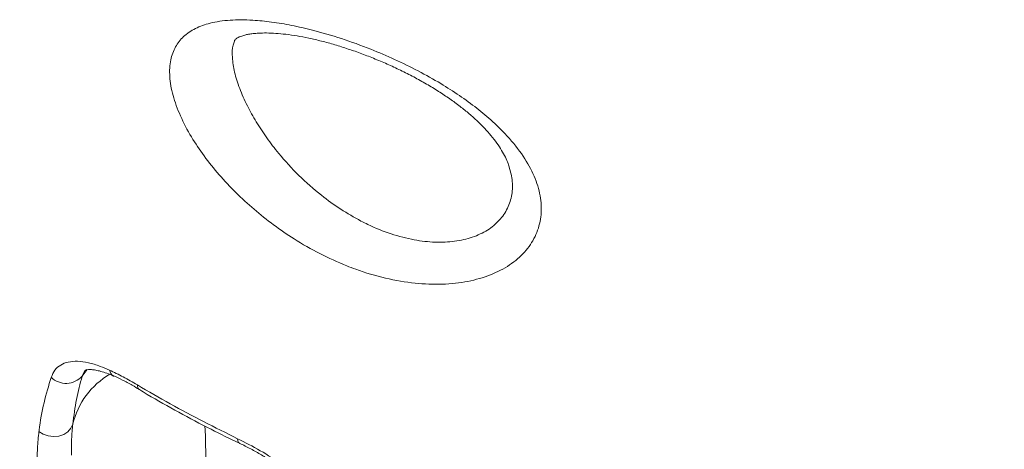
# Model space of a CAD drawing. Units: millimetres. Extents: x -8863 to 17000, y -1747 to 8485.
# Drawn here: x 1424 to 1667, y 5633 to 5739 of the extents above; entities that cross this region are included whole.
import ezdxf

# ---------------------------------------------------------------- set-up
doc = ezdxf.new("R2010")
doc.units = ezdxf.units.MM

msp = doc.modelspace()

# ---------------------------------------------------------------- linework, layer by layer
at = {"color": 7, "linetype": 'Continuous', "lineweight": 15}
msp.add_line((1477.3, 5733.98), (1477.24, 5733.81), dxfattribs=at)
at = {"color": 8, "linetype": 'Continuous', "lineweight": 15}
for p in [(1440.98, 5653.13), (1440.44, 5652.82)]:
    msp.add_line(p, (1439.74, 5651.46), dxfattribs=at)
at = {"color": 7, "linetype": 'Continuous', "lineweight": 15, "flags": 128}
msp.add_lwpolyline([(1437.44, 5639.64), (1436.99, 5638.64), (1436.23, 5637.78), (1435.22, 5637.12), (1434.02, 5636.71), (1432.72, 5636.59), (1431.41, 5636.75), (1430.18, 5637.19), (1429.12, 5637.87)], dxfattribs=at)
at = {"color": 8, "linetype": 'Continuous', "lineweight": 15, "flags": 128}
msp.add_lwpolyline([(1478.02, 5636.08), (1478.07, 5635.55), (1478.22, 5635.16), (1478.46, 5634.94), (1478.46, 5634.94)], dxfattribs=at)
at = {"color": 8, "linetype": 'Continuous', "lineweight": 15}
for centre, radius, start, end in [((1448.53, 5653.29), 2.07, 189.5425, 242.0083), ((1456.48, 5635.03), 19.59, 120.2636, 166.3751), ((1454.61, 5649.12), 1.25, 171.9228, 231.5584)]:
    msp.add_arc(centre, radius, start, end, dxfattribs=at)
at = {"color": 7, "linetype": 'Continuous', "lineweight": 15}
msp.add_arc((1435.8, 5654.92), 5.24, 225.5858, 318.6952, dxfattribs=at)
for points, knots in [([(1504.89, 5678.6), (1502.68, 5679.56), (1498.26, 5681.46), (1492.24, 5684.94), (1486.83, 5688.64), (1482.03, 5692.46), (1477.53, 5696.59), (1473.41, 5700.99), (1469.73, 5705.6), (1466.46, 5710.47), (1463.82, 5715.52), (1461.96, 5720.57), (1461.16, 5725.25), (1461.39, 5729.28), (1462.61, 5732.55), (1464.66, 5735.14), (1467.54, 5737.08), (1471.36, 5738.46), (1476.08, 5739.15), (1481.24, 5739.14), (1486.36, 5738.64), (1491.29, 5737.81), (1497, 5736.5), (1503.54, 5734.6), (1510.36, 5732.13), (1516.71, 5729.42), (1522.5, 5726.6), (1527.85, 5723.61), (1532.68, 5720.52), (1536.97, 5717.4), (1541.4, 5713.68), (1545.65, 5709.32), (1549.28, 5704.39), (1551.69, 5699.45), (1552.89, 5694.62), (1552.79, 5690), (1551.45, 5685.7), (1548.85, 5681.89), (1545.14, 5678.69), (1540.39, 5676.25), (1534.79, 5674.62), (1528.51, 5673.94), (1521.66, 5674.18), (1514.47, 5675.42), (1508.8, 5677.09), (1505.63, 5678.32), (1504.89, 5678.6)], [0, 0, 0, 0, 0.024457, 0.048917, 0.069303, 0.089745, 0.110125, 0.130783, 0.151512, 0.172144, 0.195081, 0.218, 0.240897, 0.263791, 0.28501, 0.306242, 0.328626, 0.351024, 0.376886, 0.40276, 0.422643, 0.44258, 0.462464, 0.489049, 0.515628, 0.53698, 0.55841, 0.579747, 0.598158, 0.61663, 0.635033, 0.660658, 0.686278, 0.711224, 0.736168, 0.761117, 0.786066, 0.811202, 0.836341, 0.861665, 0.886995, 0.912703, 0.938419, 0.965123, 0.991836, 1, 1, 1, 1]), ([(1477.21, 5733.82), (1477.24, 5733.89), (1477.31, 5734.08), (1477.4, 5734.19), (1477.62, 5734.43), (1478.08, 5734.73), (1478.77, 5735.06), (1479.68, 5735.36), (1480.69, 5735.58), (1481.85, 5735.74), (1483.31, 5735.86), (1485.14, 5735.91), (1487.4, 5735.82), (1489.91, 5735.58), (1492.65, 5735.18), (1495.59, 5734.62), (1498.7, 5733.9), (1501.93, 5733.01), (1505.25, 5731.97), (1508.59, 5730.8), (1511.93, 5729.5), (1515.26, 5728.08), (1518.56, 5726.53), (1521.79, 5724.87), (1524.9, 5723.13), (1527.84, 5721.32), (1530.58, 5719.48), (1533.1, 5717.62), (1535.35, 5715.78), (1537.38, 5713.93), (1539.21, 5712.05), (1540.83, 5710.17), (1542.2, 5708.32), (1543.32, 5706.55), (1544.19, 5704.89), (1544.56, 5703.9), (1544.75, 5703.42)], [0, 0, 0, 0, 0.022991, 0.06132, 0.096331, 0.12586, 0.153652, 0.182992, 0.203901, 0.224707, 0.245607, 0.274583, 0.304332, 0.334952, 0.366347, 0.398371, 0.430844, 0.463574, 0.496364, 0.52884, 0.56066, 0.592607, 0.624612, 0.656374, 0.687679, 0.718348, 0.748251, 0.777313, 0.805387, 0.832558, 0.860647, 0.888869, 0.917065, 0.945073, 0.972807, 1, 1, 1, 1]), ([(1344.17, 5719.17), (1345.3, 5714.21), (1347.55, 5704.27), (1352.56, 5689.61), (1358.7, 5675.22), (1366.07, 5661.21), (1374.6, 5647.64), (1384.3, 5634.56), (1395.11, 5622.01), (1406.97, 5610.05), (1419.81, 5598.74), (1433.56, 5588.16), (1448.2, 5578.35), (1463.68, 5569.33), (1479.9, 5561.13), (1496.76, 5553.81), (1514.18, 5547.41), (1532.12, 5541.98), (1550.51, 5537.5), (1569.26, 5533.99), (1588.24, 5531.48), (1607.37, 5529.99), (1626.58, 5529.54), (1645.81, 5530.11), (1664.98, 5531.7), (1683.94, 5534.28), (1702.62, 5537.86), (1720.93, 5542.44), (1738.84, 5548), (1756.26, 5554.49), (1773.07, 5561.88), (1789.19, 5570.13), (1804.55, 5579.23), (1819.11, 5589.14), (1832.82, 5599.81), (1845.59, 5611.17), (1857.33, 5623.15), (1868, 5635.75), (1877.58, 5648.91), (1886.03, 5662.55), (1893.31, 5676.59), (1898.4, 5688.68), (1902.14, 5699.44), (1904.92, 5708.82), (1906.43, 5715.71), (1907.18, 5719.16)], [0, 0, 0, 0, 0.0238094, 0.0477002, 0.0716185, 0.0955093, 0.1193187, 0.1431282, 0.1670191, 0.1909376, 0.2148286, 0.2386382, 0.2624487, 0.2863406, 0.3102602, 0.3341523, 0.357963, 0.3817724, 0.4056632, 0.4295817, 0.4534727, 0.4772823, 0.501091, 0.524981, 0.5488987, 0.5727888, 0.5965976, 0.6204058, 0.6442953, 0.6682124, 0.6921018, 0.71591, 0.7397178, 0.763607, 0.7875237, 0.8114127, 0.8352204, 0.859028, 0.882917, 0.9068334, 0.9307222, 0.9545296, 0.9669428, 0.9834714, 1, 1, 1, 1]), ([(1344.61, 5717.36), (1344.68, 5717.03), (1345.28, 5714.15), (1346.53, 5708.99), (1348.38, 5702.08), (1350.43, 5695.53), (1352.79, 5689.01), (1355.53, 5682.19), (1358.66, 5675.22), (1362.13, 5668.22), (1365.9, 5661.31), (1369.94, 5654.54), (1374.25, 5647.91), (1378.83, 5641.42), (1383.7, 5635.02), (1388.85, 5628.73), (1394.29, 5622.56), (1400, 5616.51), (1405.97, 5610.6), (1412.19, 5604.84), (1418.66, 5599.24), (1425.36, 5593.81), (1432.28, 5588.57), (1439.41, 5583.51), (1446.73, 5578.65), (1454.23, 5574), (1461.9, 5569.57), (1469.72, 5565.36), (1477.68, 5561.37), (1485.78, 5557.62), (1494.04, 5554.08), (1502.48, 5550.75), (1511.1, 5547.63), (1519.88, 5544.72), (1528.8, 5542.04), (1537.83, 5539.59), (1546.95, 5537.38), (1556.12, 5535.42), (1565.33, 5533.71), (1574.58, 5532.25), (1583.89, 5531.04), (1593.27, 5530.07), (1602.73, 5529.35), (1612.24, 5528.87), (1621.79, 5528.64), (1631.33, 5528.66), (1640.84, 5528.92), (1650.3, 5529.44), (1659.69, 5530.21), (1669.02, 5531.22), (1678.32, 5532.49), (1687.62, 5534), (1696.88, 5535.76), (1706.09, 5537.77), (1715.2, 5540.02), (1724.21, 5542.51), (1733.07, 5545.21), (1741.76, 5548.14), (1750.31, 5551.29), (1758.72, 5554.67), (1767.02, 5558.28), (1775.2, 5562.13), (1783.24, 5566.2), (1791.12, 5570.48), (1798.8, 5574.96), (1806.27, 5579.63), (1813.51, 5584.48), (1820.5, 5589.49), (1827.24, 5594.66), (1833.76, 5600.01), (1840.07, 5605.55), (1846.17, 5611.28), (1852.05, 5617.19), (1857.7, 5623.27), (1863.11, 5629.51), (1868.26, 5635.89), (1873.15, 5642.42), (1877.77, 5649.08), (1882.1, 5655.85), (1886.15, 5662.73), (1889.9, 5669.7), (1893.35, 5676.75), (1896.48, 5683.87), (1899.31, 5691.04), (1901.82, 5698.26), (1904.01, 5705.51), (1905.78, 5712.36), (1906.73, 5716.78), (1907.16, 5718.77)], [0, 0, 0, 0, 0.001575, 0.0138, 0.024748, 0.034779, 0.045425, 0.056652, 0.068425, 0.080207, 0.092012, 0.10385, 0.115441, 0.127111, 0.138839, 0.150619, 0.162444, 0.174308, 0.186203, 0.198122, 0.210055, 0.221994, 0.233928, 0.245848, 0.257746, 0.269614, 0.281445, 0.293232, 0.304969, 0.31665, 0.328309, 0.340069, 0.351894, 0.363765, 0.375664, 0.387571, 0.399459, 0.41131, 0.423104, 0.434839, 0.446568, 0.45836, 0.470214, 0.482107, 0.494019, 0.505924, 0.517797, 0.529616, 0.541364, 0.55308, 0.564842, 0.576675, 0.588556, 0.600466, 0.61238, 0.62427, 0.636113, 0.647889, 0.659606, 0.671341, 0.683152, 0.695016, 0.706914, 0.718825, 0.730723, 0.742585, 0.754392, 0.766129, 0.777789, 0.789467, 0.801199, 0.812979, 0.824801, 0.836659, 0.848545, 0.860452, 0.872372, 0.884297, 0.896217, 0.908122, 0.920006, 0.931862, 0.943682, 0.95546, 0.967191, 0.978871, 0.99048, 1, 1, 1, 1]), ([(1432.14, 5651.17), (1432.41, 5651.8), (1432.96, 5653.05), (1434.4, 5654.29), (1436.28, 5655.02), (1438.57, 5655.2), (1441.24, 5654.83), (1443.91, 5654.05), (1445.72, 5653.27), (1446.48, 5652.94)], [0, 0, 0, 0, 0.147743, 0.2955, 0.443978, 0.592473, 0.742497, 0.892534, 1, 1, 1, 1]), ([(1440.43, 5652.82), (1440.45, 5652.84), (1440.49, 5652.9), (1440.46, 5652.88), (1440.72, 5653), (1441.25, 5653.09), (1442.05, 5653.09), (1443.08, 5652.96), (1444.35, 5652.67), (1445.84, 5652.17), (1446.94, 5651.76), (1447.54, 5651.46), (1447.56, 5651.45)], [0, 0, 0, 0, 0.0891922, 0.2333154, 0.3438035, 0.4618159, 0.5605158, 0.6660867, 0.7720231, 0.8830618, 0.9971706, 1, 1, 1, 1]), ([(1446.48, 5652.94), (1447.6, 5652.41), (1449.86, 5651.34), (1452.2, 5649.98), (1453.37, 5649.29)], [0, 0, 0, 0, 0.49683, 1, 1, 1, 1]), ([(1429.12, 5637.87), (1429.13, 5637.97), (1429.44, 5640.4), (1430.26, 5644.99), (1431.51, 5649.11), (1432.14, 5651.17)], [0, 0, 0, 0, 0.01987, 0.508989, 1, 1, 1, 1]), ([(1439.74, 5651.46), (1439.25, 5649.59), (1438.26, 5645.84), (1437.71, 5641.71), (1437.44, 5639.64)], [0, 0, 0, 0, 0.49944, 1, 1, 1, 1]), ([(1447.57, 5651.51), (1448.27, 5651.19), (1449.74, 5650.5), (1451.85, 5649.38), (1453.27, 5648.53), (1453.85, 5648.18)], [0, 0, 0, 0, 0.343979, 0.72941, 1, 1, 1, 1]), ([(1453.37, 5649.29), (1456.05, 5647.72), (1464.02, 5643.04), (1472.43, 5638.86), (1478.02, 5636.08)], [0, 0, 0, 0, 0.335439, 1, 1, 1, 1]), ([(1453.85, 5648.16), (1454.49, 5647.76), (1457.65, 5645.83), (1463.52, 5642.56), (1471.07, 5638.53), (1476.13, 5636.08), (1478.47, 5634.95)], [0, 0, 0, 0, 0.0818231, 0.4022751, 0.7234378, 1, 1, 1, 1]), ([(1437.44, 5639.64), (1437.33, 5638.43), (1437.12, 5635.99), (1437.11, 5633.33), (1437.1, 5632)], [0, 0, 0, 0, 0.4994502, 1, 1, 1, 1]), ([(1428.65, 5629.29), (1428.66, 5630.77), (1428.69, 5633.73), (1428.98, 5636.49), (1429.12, 5637.87)], [0, 0, 0, 0, 0.4994584, 1, 1, 1, 1]), ([(1478.02, 5636.08), (1479.89, 5635.14), (1483.61, 5633.25), (1488.64, 5630.01), (1492.9, 5626.76), (1496.4, 5623.61), (1499.41, 5620.3), (1501.72, 5617.04), (1503.21, 5613.94), (1503.89, 5611.53), (1503.95, 5610.17), (1503.97, 5609.7)], [0, 0, 0, 0, 0.1516542, 0.3031694, 0.4151233, 0.5269972, 0.6389126, 0.7507307, 0.8490204, 0.9472734, 1, 1, 1, 1]), ([(1478.48, 5634.96), (1478.51, 5634.95), (1479.42, 5634.54), (1481.24, 5633.59), (1483.87, 5632.11), (1486.44, 5630.5), (1488.88, 5628.81), (1491.1, 5627.11), (1493.14, 5625.4), (1494.96, 5623.68), (1496.62, 5621.93), (1498.03, 5620.2), (1499.17, 5618.58), (1500.02, 5617.09), (1500.6, 5615.78), (1500.94, 5614.64), (1501.08, 5613.87), (1501.07, 5613.57), (1501.07, 5613.51)], [0, 0, 0, 0, 0.002968, 0.086804, 0.169536, 0.25069, 0.330007, 0.407466, 0.475249, 0.546304, 0.616291, 0.684406, 0.749642, 0.811435, 0.869833, 0.927359, 0.987914, 1, 1, 1, 1])]:
    msp.add_open_spline(points, degree=3, knots=knots, dxfattribs=at)
at = {"color": 8, "linetype": 'Continuous', "lineweight": 15}
for points, knots in [([(1477.24, 5733.81), (1477.12, 5733.51), (1476.69, 5732.43), (1476.65, 5729.89), (1477.17, 5726.3), (1478.46, 5722.25), (1480.29, 5718.1), (1482.56, 5714), (1485.17, 5710.06), (1488.6, 5705.59), (1493.03, 5700.76), (1498.2, 5696.19), (1503.36, 5692.43), (1506.72, 5690.56), (1508.39, 5689.63)], [0, 0, 0, 0, 0.031036, 0.111686, 0.192357, 0.274478, 0.356698, 0.432847, 0.509336, 0.5856, 0.700589, 0.815595, 0.907807, 1, 1, 1, 1]), ([(1508.39, 5689.63), (1508.96, 5689.34), (1511.4, 5688.11), (1515.8, 5686.35), (1521.4, 5684.88), (1526.69, 5684.3), (1531.55, 5684.51), (1535.92, 5685.53), (1539.66, 5687.28), (1542.58, 5689.71), (1544.63, 5692.68), (1545.67, 5696.09), (1545.81, 5699.7), (1545.09, 5702.21), (1544.74, 5703.42)], [0, 0, 0, 0, 0.028535, 0.123259, 0.217936, 0.305568, 0.393171, 0.481238, 0.569291, 0.657141, 0.744991, 0.832515, 0.920039, 1, 1, 1, 1]), ([(1469.98, 5639.17), (1469.99, 5639.13), (1470.09, 5637.45), (1470.18, 5633.7), (1470.21, 5629.65), (1470.22, 5627.77)], [0, 0, 0, 0, 0.015659, 0.542313, 1, 1, 1, 1])]:
    msp.add_open_spline(points, degree=3, knots=knots, dxfattribs=at)

doc.saveas('drawing.dxf')
